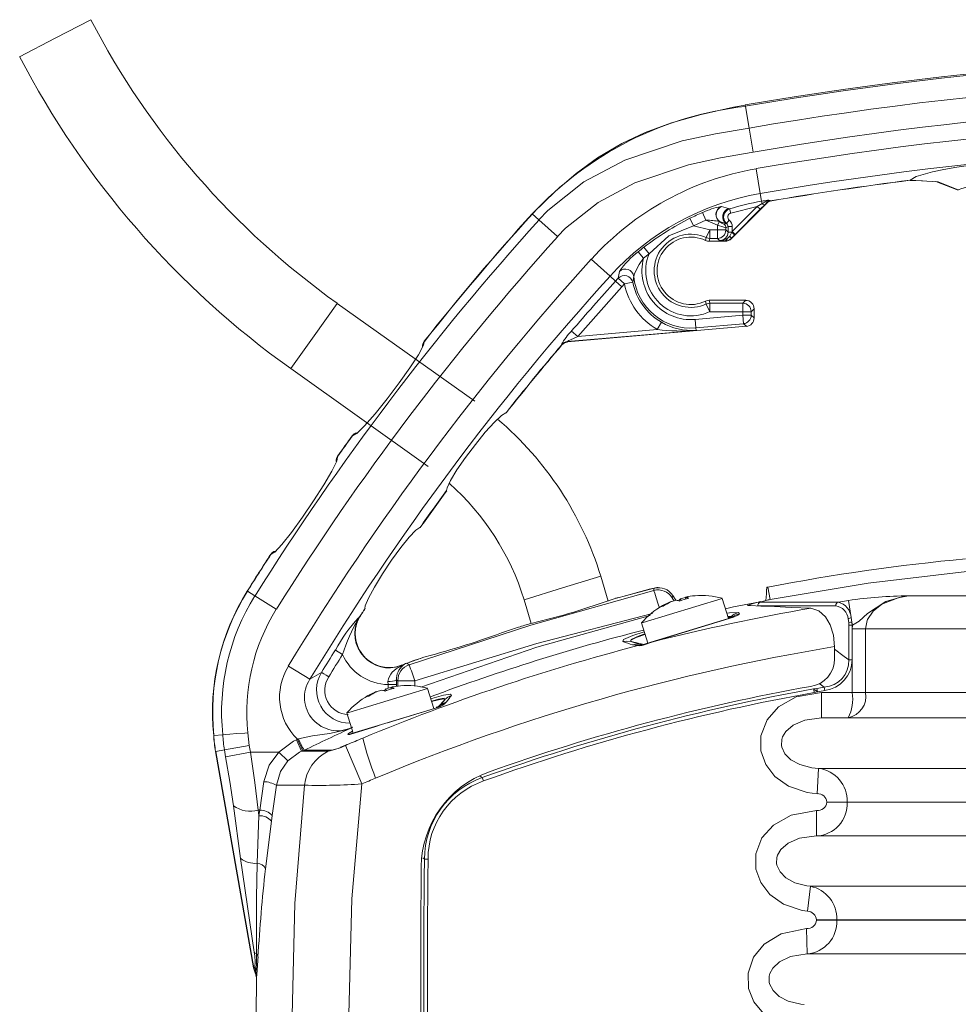
# Model space of a CAD drawing. Units: millimetres. Extents: x 337650 to 364344, y -12288 to 23812.
# Drawn here: x 355665 to 355776, y -1289 to -1172 of the extents above; entities that cross this region are included whole.
import ezdxf

# ---------------------------------------------------------------- set-up
doc = ezdxf.new("R2010")
doc.units = ezdxf.units.MM
doc.layers.add('AFPMAIL', color=7, linetype='Continuous')

# ---------------------------------------------------------------- blocks, each defined once
blk = doc.blocks.new('w421')
at = {"layer": 'AFPMAIL', "color": 200, "lineweight": 0}
for p, q in [((18018.4, -24986.73), (18022.61, -24984.54)), ((18014.18, -24988.92), (18018.4, -24986.73)), ((18098.77, -24994.92), (18094.93, -24995.77)), ((18100.14, -24994.67), (18098.77, -24994.92)), ((18100.17, -24994.81), (18100.14, -24994.64)), ((18100.17, -24994.81), (18100.61, -24997.38)), ((18091.42, -24996.77), (18088.31, -24997.92)), ((18094.93, -24995.77), (18091.42, -24996.77)), ((18088.31, -24997.92), (18085.52, -24999.22)), ((18092.69, -24998.9), (18096.63, -24998.06)), ((18096.63, -24998.06), (18100.61, -24997.38)), ((18100.61, -24997.38), (18101.1, -25000.23)), ((18085.52, -24999.22), (18082.65, -25000.92)), ((18085.88, -25001.19), (18092.69, -24998.9)), ((18101.1, -25000.23), (18097.24, -25000.9)), ((18082.65, -25000.92), (18080.14, -25002.75)), ((18081.05, -25003.75), (18085.88, -25001.19)), ((18097.24, -25000.9), (18093.42, -25001.72)), ((18080.14, -25002.75), (18077.64, -25004.88)), ((18093.42, -25001.72), (18087.06, -25003.88)), ((18101.44, -25002.2), (18101.94, -25005.14)), ((18120.42, -25003.11), (18122.34, -25002.57)), ((18122.34, -25002.57), (18123.69, -25002.29)), ((18123.69, -25002.29), (18125.23, -25002.03)), ((18125.23, -25002.03), (18126.91, -25001.79)), ((18076.78, -25007.14), (18081.05, -25003.75)), ((18087.06, -25003.88), (18082.72, -25006.21)), ((18119.7, -25003.58), (18121.15, -25003.63)), ((18119.72, -25003.55), (18120.42, -25003.11)), ((18119.72, -25003.55), (18123, -25003.74)), ((18122.74, -25003.73), (18125.4, -25004.75)), ((18123, -25003.74), (18125.4, -25004.71)), ((18077.64, -25004.88), (18075.06, -25007.4)), ((18125.4, -25004.71), (18125.4, -25004.71)), ((18082.72, -25006.21), (18078.88, -25009.26)), ((18098.5, -25010.51), (18102.83, -25006.18)), ((18101.94, -25005.14), (18102.1, -25006.06)), ((18102.1, -25006.06), (18102.15, -25006.34)), ((18102.84, -25006.09), (18102.47, -25006.48)), ((18102.82, -25005.94), (18102.82, -25005.94)), ((18102.82, -25005.94), (18102.82, -25005.94)), ((18102.82, -25005.94), (18102.88, -25006.01)), ((18102.82, -25006.15), (18102.94, -25006.06)), ((18102.82, -25006.15), (18102.84, -25006.09)), ((18102.83, -25006.18), (18102.82, -25006.15)), ((18102.83, -25006.18), (18102.95, -25006.1)), ((18102.84, -25006.09), (18102.96, -25006)), ((18102.88, -25006.01), (18102.84, -25006.09)), ((18102.94, -25006.06), (18103.09, -25006.02)), ((18102.95, -25006.1), (18103.1, -25006.04)), ((18102.96, -25006), (18103.11, -25005.95)), ((18103.03, -25006.06), (18103.06, -25006.05)), ((18103.03, -25006.06), (18103.06, -25006.05)), ((18103.06, -25006.05), (18103.09, -25006.04)), ((18103.06, -25006.05), (18103.09, -25006.04)), ((18103.11, -25005.95), (18103.09, -25006.02)), ((18103.09, -25006.02), (18103.1, -25006.04)), ((18075.06, -25007.4), (18074.93, -25007.55)), ((18075.72, -25008.26), (18076.78, -25007.14)), ((18095.11, -25007.39), (18095.5, -25008.3)), ((18097.36, -25006.69), (18097.29, -25006.69)), ((18097.36, -25006.69), (18098.18, -25006.93)), ((18098.3, -25006.97), (18098.18, -25006.93)), ((18098.44, -25007.45), (18098.3, -25006.97)), ((18098.44, -25007.45), (18101.59, -25006.66)), ((18098.62, -25009.63), (18101.59, -25006.66)), ((18098.97, -25009.98), (18101.94, -25007.01)), ((18101.59, -25006.66), (18102.15, -25006.34)), ((18101.59, -25006.66), (18101.94, -25007.01)), ((18102.47, -25006.48), (18101.94, -25007.01)), ((18074.91, -25007.53), (18074.93, -25007.55)), ((18075.72, -25008.26), (18074.93, -25007.55)), ((18075.72, -25008.26), (18077.93, -25010.25)), ((18075.72, -25008.26), (18075.72, -25008.26)), ((18093.61, -25008.08), (18094.04, -25008.97)), ((18095.5, -25008.3), (18094.04, -25008.97)), ((18096.87, -25008.9), (18095.5, -25008.3)), ((18096.87, -25008.9), (18097.11, -25008.47)), ((18097.11, -25008.47), (18097.17, -25008.49)), ((18097.17, -25008.49), (18097.88, -25008.68)), ((18098.27, -25008.3), (18097.94, -25008.68)), ((18078.88, -25009.26), (18077.93, -25010.25)), ((18091.1, -25010.14), (18094.04, -25008.97)), ((18095.97, -25009.46), (18094.04, -25008.97)), ((18095.54, -25010.37), (18095.97, -25009.46)), ((18095.97, -25010.46), (18095.97, -25009.46)), ((18095.97, -25009.46), (18096.87, -25009.46)), ((18096.87, -25009.46), (18096.87, -25008.9)), ((18096.87, -25009.46), (18096.87, -25010.46)), ((18097.87, -25009.46), (18096.87, -25009.46)), ((18097.66, -25008.78), (18097.88, -25008.68)), ((18097.87, -25009.19), (18098.12, -25009.06)), ((18097.87, -25009.19), (18097.87, -25009.46)), ((18097.87, -25009.46), (18098.12, -25009.71)), ((18097.88, -25008.68), (18097.94, -25008.68)), ((18098.12, -25009.71), (18098.12, -25009.06)), ((18098.62, -25009.06), (18098.12, -25009.06)), ((18098.58, -25009.71), (18098.12, -25009.71)), ((18098.32, -25010.19), (18098.58, -25009.71)), ((18098.58, -25009.71), (18098.62, -25009.63)), ((18098.62, -25009.06), (18098.62, -25009.63)), ((18098.62, -25009.63), (18098.97, -25009.98)), ((18088.76, -25012.29), (18091.1, -25010.14)), ((18095.45, -25010.7), (18095.54, -25010.37)), ((18095.45, -25010.7), (18095.67, -25010.78)), ((18095.75, -25010.44), (18095.54, -25010.37)), ((18095.67, -25010.78), (18095.89, -25010.8)), ((18095.97, -25010.46), (18095.75, -25010.44)), ((18095.89, -25010.8), (18095.97, -25010.46)), ((18095.89, -25010.8), (18097.8, -25010.8)), ((18096.87, -25010.46), (18095.97, -25010.46)), ((18096.87, -25010.46), (18097.12, -25010.71)), ((18097.12, -25010.71), (18097.64, -25010.62)), ((18097.77, -25010.75), (18097.12, -25010.71)), ((18097.64, -25010.62), (18098.03, -25010.46)), ((18097.77, -25010.75), (18097.8, -25010.8)), ((18098.18, -25010.35), (18098.03, -25010.46)), ((18098.32, -25010.19), (18098.18, -25010.35)), ((18098.48, -25010.47), (18098.5, -25010.51)), ((18098.89, -25010.07), (18098.97, -25009.98)), ((18087.48, -25012.04), (18088.12, -25012.81)), ((18088.15, -25011.5), (18088.76, -25012.29)), ((18081.92, -25012.93), (18084.14, -25014.93)), ((18088.76, -25012.29), (18088.12, -25012.81)), ((18085.12, -25015.17), (18085.25, -25014.37)), ((18084.79, -25015.53), (18084.14, -25014.93)), ((18085.53, -25016.19), (18084.79, -25015.53)), ((18085.85, -25015.85), (18085.12, -25015.17)), ((18086.83, -25015.66), (18086.96, -25014.97)), ((18080.34, -25022.09), (18085.53, -25016.19)), ((18085.53, -25016.19), (18085.85, -25015.85)), ((18085.85, -25015.85), (18086.83, -25015.66)), ((18095.67, -25017.83), (18095.45, -25017.9)), ((18095.54, -25018.24), (18095.45, -25017.9)), ((18095.89, -25017.8), (18095.67, -25017.83)), ((18100.21, -25017.8), (18095.89, -25017.8)), ((18095.97, -25018.15), (18095.89, -25017.8)), ((18099.87, -25018.15), (18100.21, -25017.8)), ((18049.06, -25022.02), (18051.82, -25018.16)), ((18068.1, -25029.77), (18051.82, -25018.16)), ((18095.78, -25018.16), (18095.54, -25018.24)), ((18095.97, -25019.15), (18095.54, -25018.24)), ((18095.97, -25018.15), (18095.78, -25018.16)), ((18099.87, -25018.15), (18095.97, -25018.15)), ((18095.97, -25018.15), (18095.97, -25019.15)), ((18099.87, -25019.15), (18099.87, -25018.15)), ((18101.21, -25018.8), (18100.87, -25019.15)), ((18101.21, -25019.89), (18101.21, -25018.8)), ((18094.21, -25020.07), (18099.87, -25019.57)), ((18094.21, -25020.07), (18094.3, -25021.06)), ((18099.87, -25019.15), (18095.97, -25019.15)), ((18099.87, -25019.15), (18099.87, -25019.57)), ((18099.87, -25019.15), (18100.87, -25019.15)), ((18099.87, -25019.57), (18099.95, -25020.57)), ((18100.87, -25019.57), (18099.87, -25019.57)), ((18100.87, -25019.57), (18100.87, -25019.15)), ((18101.21, -25019.89), (18100.87, -25019.57)), ((18079.07, -25022.7), (18094.33, -25021.36)), ((18079.11, -25022.74), (18100.3, -25020.88)), ((18089.74, -25021.26), (18080.34, -25022.09)), ((18090.24, -25020.4), (18089.74, -25021.26)), ((18099.95, -25020.57), (18094.3, -25021.06)), ((18094.33, -25021.36), (18094.3, -25021.06)), ((18100.3, -25020.88), (18099.95, -25020.57)), ((18046.3, -25025.89), (18049.06, -25022.02)), ((18079.14, -25022.64), (18079.27, -25022.57)), ((18079.27, -25022.57), (18079.46, -25022.48)), ((18079.46, -25022.48), (18080.34, -25022.09)), ((18080.34, -25022.09), (18079.58, -25021.44)), ((18062.01, -25023.19), (18061.43, -25024.27)), ((18061.93, -25023.27), (18061.93, -25023.27)), ((18062.07, -25022.96), (18062.01, -25023.19)), ((18062.13, -25022.67), (18062.07, -25022.96)), ((18062.13, -25022.67), (18062.13, -25022.67)), ((18078.42, -25023.06), (18078.4, -25023.05)), ((18078.42, -25023.06), (18078.76, -25022.8)), ((18078.43, -25023.09), (18078.42, -25023.06)), ((18078.44, -25023.08), (18078.51, -25023.01)), ((18078.51, -25023.01), (18078.58, -25022.95)), ((18078.76, -25022.8), (18079.09, -25022.71)), ((18079.07, -25022.68), (18079.1, -25022.67)), ((18079.07, -25022.69), (18079.07, -25022.68)), ((18079.07, -25022.7), (18079.07, -25022.69)), ((18079.07, -25022.7), (18079.09, -25022.71)), ((18079.11, -25022.74), (18079.09, -25022.71)), ((18079.1, -25022.67), (18079.14, -25022.64)), ((18061.43, -25024.27), (18060.43, -25025.8)), ((18046.3, -25025.89), (18062.58, -25037.5)), ((18060.43, -25025.8), (18059.14, -25027.6)), ((18059.14, -25027.6), (18057.71, -25029.49)), ((18057.71, -25029.49), (18056.3, -25031.24)), ((18056.3, -25031.24), (18055.06, -25032.66)), ((18070.44, -25032.25), (18071.28, -25031.45)), ((18071.28, -25031.45), (18071.78, -25031.13)), ((18071.78, -25031.13), (18071.8, -25031.13)), ((18055.06, -25032.66), (18054.13, -25033.58)), ((18069.36, -25033.43), (18070.44, -25032.25)), ((18053.86, -25033.73), (18053.61, -25033.88)), ((18053.61, -25033.88), (18053.61, -25033.88)), ((18054.13, -25033.58), (18053.86, -25033.73)), ((18054.13, -25033.52), (18054.13, -25033.52)), ((18068.18, -25034.88), (18069.36, -25033.43)), ((18067.02, -25036.43), (18068.18, -25034.88)), ((18051.81, -25036.58), (18051.75, -25036.87)), ((18051.87, -25036.29), (18051.81, -25036.58)), ((18051.87, -25036.29), (18051.87, -25036.29)), ((18066, -25037.91), (18067.02, -25036.43)), ((18051.75, -25036.87), (18051.18, -25038.04)), ((18051.7, -25036.9), (18051.7, -25036.9)), ((18051.18, -25038.04), (18050.23, -25039.67)), ((18065.24, -25039.17), (18066, -25037.91)), ((18050.23, -25039.67), (18049.02, -25041.57)), ((18064.77, -25040.35), (18064.83, -25040.03)), ((18064.83, -25040.03), (18065.24, -25039.17)), ((18049.02, -25041.57), (18047.68, -25043.52)), ((18047.68, -25043.52), (18046.38, -25045.31)), ((18061.12, -25045.06), (18061.6, -25044.74)), ((18061.6, -25044.74), (18061.62, -25044.74)), ((18046.38, -25045.31), (18045.25, -25046.74)), ((18059.35, -25047.11), (18060.34, -25045.89)), ((18060.34, -25045.89), (18061.12, -25045.06)), ((18045.25, -25046.74), (18044.4, -25047.65)), ((18058.25, -25048.62), (18059.35, -25047.11)), ((18044.19, -25047.78), (18043.95, -25047.93)), ((18043.95, -25047.93), (18043.95, -25047.93)), ((18044.4, -25047.65), (18044.19, -25047.78)), ((18044.45, -25047.55), (18044.45, -25047.55)), ((18057.16, -25050.24), (18058.25, -25048.62)), ((18056.21, -25051.79), (18057.16, -25050.24)), ((18078.49, -25051.9), (18083.03, -25050.51)), ((18083.93, -25053.46), (18083.03, -25050.51)), ((18126.41, -25049.95), (18114.74, -25051.34)), ((18114.74, -25051.34), (18103.12, -25053.28)), ((18041.15, -25052.27), (18041.17, -25052.28)), ((18042.06, -25052.84), (18041.17, -25052.28)), ((18042.06, -25052.84), (18044.59, -25054.43)), ((18055.51, -25053.1), (18056.21, -25051.79)), ((18073.95, -25053.29), (18078.49, -25051.9)), ((18089.31, -25052.2), (18074.74, -25056.31)), ((18089.31, -25052.2), (18089.34, -25052.04)), ((18089.31, -25052.2), (18089.31, -25052.2)), ((18089.31, -25052.2), (18089.31, -25052.2)), ((18089.33, -25052.23), (18089.31, -25052.2)), ((18089.43, -25052.51), (18089.33, -25052.23)), ((18089.34, -25052.04), (18089.35, -25051.99)), ((18089.35, -25051.99), (18089.36, -25051.92)), ((18089.36, -25051.92), (18089.37, -25051.91)), ((18089.36, -25051.92), (18089.36, -25051.92)), ((18089.36, -25051.92), (18089.36, -25051.92)), ((18089.36, -25051.92), (18089.36, -25051.92)), ((18089.61, -25053.06), (18089.43, -25052.51)), ((18091.54, -25052.93), (18091.51, -25053.07)), ((18091.56, -25052.79), (18091.54, -25052.93)), ((18091.56, -25052.79), (18091.92, -25053.36)), ((18091.92, -25053.36), (18091.56, -25052.79)), ((18091.56, -25052.79), (18091.56, -25052.79)), ((18091.56, -25052.79), (18091.56, -25052.79)), ((18091.56, -25052.79), (18091.56, -25052.79)), ((18091.56, -25052.79), (18091.56, -25052.79)), ((18091.56, -25052.79), (18091.56, -25052.79)), ((18091.56, -25052.79), (18091.56, -25052.79)), ((18093.38, -25052.93), (18093.24, -25052.96)), ((18103.12, -25053.28), (18102.83, -25051.8)), ((18116.82, -25053.5), (18119.01, -25052.89)), ((18118.28, -25053.05), (18119.51, -25052.83)), ((18119.01, -25052.89), (18119.5, -25052.83)), ((18119.5, -25052.83), (18119.51, -25052.83)), ((18119.51, -25052.83), (18215.34, -25052.83)), ((18055.1, -25054.33), (18055.14, -25054)), ((18055.14, -25054), (18055.51, -25053.1)), ((18073.95, -25053.29), (18074.81, -25056.11)), ((18088.07, -25055.99), (18097.43, -25053.13)), ((18089.86, -25053.81), (18089.61, -25053.06)), ((18090, -25054.26), (18089.86, -25053.81)), ((18091.13, -25053.67), (18091.11, -25053.62)), ((18091.43, -25053.53), (18091.43, -25053.51)), ((18091.51, -25053.07), (18091.52, -25053.08)), ((18091.52, -25053.08), (18091.55, -25053.14)), ((18091.55, -25053.14), (18091.62, -25053.26)), ((18091.62, -25053.26), (18091.72, -25053.42)), ((18091.72, -25053.42), (18091.71, -25053.42)), ((18092.55, -25053.39), (18092.49, -25053.2)), ((18093.05, -25053.03), (18093.1, -25053.21)), ((18093.07, -25053.01), (18093.06, -25053.02)), ((18093.06, -25053.02), (18093.12, -25053.21)), ((18093.06, -25053.02), (18093.08, -25053.02)), ((18093.13, -25052.98), (18093.07, -25053.01)), ((18093.08, -25053.02), (18093.13, -25053.21)), ((18093.24, -25052.96), (18093.13, -25052.98)), ((18098.16, -25055.52), (18097.43, -25053.13)), ((18101.92, -25053.54), (18098.76, -25054.14)), ((18100.41, -25053.98), (18100.42, -25053.96)), ((18100.79, -25053.99), (18100.41, -25053.98)), ((18100.42, -25053.95), (18100.51, -25053.92)), ((18100.51, -25053.92), (18101.1, -25053.75)), ((18101.99, -25054.04), (18100.79, -25053.99)), ((18101.1, -25053.75), (18101.53, -25053.62)), ((18101.53, -25053.62), (18101.95, -25053.5)), ((18110.88, -25054.02), (18101.65, -25054.02)), ((18101.91, -25053.57), (18102.61, -25053.38)), ((18101.95, -25053.5), (18101.91, -25053.51)), ((18101.91, -25053.57), (18111.19, -25053.57)), ((18103.61, -25054.11), (18101.99, -25054.04)), ((18105.6, -25054.2), (18103.61, -25054.11)), ((18112.39, -25053.37), (18111.19, -25053.57)), ((18112.39, -25053.37), (18112.72, -25055.41)), ((18114.65, -25054.94), (18116.82, -25053.5)), ((18115.31, -25054.66), (18116.35, -25053.83)), ((18116.35, -25053.83), (18118.28, -25053.05)), ((18088.91, -25055.18), (18075.46, -25058.92)), ((18089.16, -25054.92), (18075.48, -25058.49)), ((18098.76, -25054.14), (18097.81, -25054.36)), ((18097.97, -25054.9), (18098.29, -25054.85)), ((18098.08, -25055.27), (18098.48, -25055.27)), ((18098.29, -25054.85), (18099.36, -25054.82)), ((18098.48, -25055.27), (18098.37, -25055.38)), ((18098.84, -25055.02), (18098.48, -25055.27)), ((18098.58, -25055.3), (18098.48, -25055.27)), ((18098.99, -25055.14), (18098.66, -25055.33)), ((18099.36, -25054.82), (18098.84, -25055.02)), ((18099.46, -25054.98), (18098.99, -25055.14)), ((18099.36, -25054.82), (18099.46, -25054.98)), ((18107.95, -25054.3), (18105.6, -25054.2)), ((18108.88, -25054.6), (18107.95, -25054.3)), ((18109.65, -25055.31), (18108.88, -25054.6)), ((18113.66, -25055.82), (18114.65, -25054.94)), ((18114.66, -25055.64), (18115.31, -25054.66)), ((18054.3, -25055.57), (18054.28, -25055.56)), ((18054.32, -25055.59), (18054.3, -25055.57)), ((18054.35, -25055.45), (18054.36, -25055.46)), ((18054.36, -25055.46), (18054.39, -25055.47)), ((18074.74, -25056.31), (18060.33, -25061)), ((18087.87, -25056.05), (18088.07, -25055.99)), ((18087.87, -25056.05), (18088.6, -25058.44)), ((18098.58, -25055.39), (18088.99, -25058.32)), ((18098.76, -25055.35), (18089.08, -25058.31)), ((18098.37, -25055.38), (18098.12, -25055.38)), ((18098.61, -25055.33), (18098.37, -25055.38)), ((18098.61, -25055.33), (18098.58, -25055.3)), ((18098.64, -25055.36), (18098.58, -25055.39)), ((18098.61, -25055.33), (18098.61, -25055.33)), ((18098.61, -25055.33), (18098.66, -25055.33)), ((18098.66, -25055.33), (18098.64, -25055.36)), ((18110.23, -25056.27), (18109.65, -25055.31)), ((18110.61, -25057.49), (18110.23, -25056.27)), ((18112.44, -25056.01), (18112.37, -25055.55)), ((18112.45, -25056.32), (18112.44, -25056.01)), ((18112.45, -25056.32), (18112.83, -25056.32)), ((18112.45, -25060.42), (18112.45, -25056.32)), ((18112.72, -25055.41), (18112.8, -25055.95)), ((18112.8, -25055.95), (18112.83, -25056.32)), ((18112.8, -25055.95), (18112.86, -25056.32)), ((18112.83, -25056.32), (18112.86, -25056.32)), ((18112.83, -25056.32), (18112.83, -25060.42)), ((18112.86, -25056.32), (18112.84, -25056.76)), ((18112.86, -25056.32), (18113.66, -25055.82)), ((18114.42, -25056.76), (18114.61, -25055.76)), ((18114.61, -25055.76), (18114.66, -25055.64)), ((18073.3, -25056.54), (18073.48, -25056.49)), ((18085.75, -25058), (18086.85, -25057.52)), ((18086.65, -25058), (18087.59, -25057.57)), ((18086.85, -25057.52), (18088.19, -25057.1)), ((18087.25, -25057.77), (18088.28, -25057.41)), ((18087.59, -25057.57), (18088.26, -25057.34)), ((18110.75, -25058.86), (18110.61, -25057.49)), ((18114.42, -25056.76), (18112.84, -25056.76)), ((18112.84, -25056.76), (18112.84, -25064.3)), ((18218.98, -25056.76), (18114.42, -25056.76)), ((18114.42, -25064.3), (18114.42, -25056.76)), ((18075.48, -25058.49), (18060.99, -25062.92)), ((18085.64, -25058.26), (18085.75, -25058)), ((18085.64, -25058.26), (18086.12, -25058.19)), ((18086.12, -25058.19), (18086.6, -25058.24)), ((18086.6, -25058.24), (18086.65, -25058)), ((18086.63, -25058.24), (18086.6, -25058.24)), ((18087.77, -25058.62), (18086.6, -25058.24)), ((18086.62, -25058.09), (18087.25, -25057.77)), ((18086.63, -25058.24), (18086.62, -25058.09)), ((18087.99, -25058.56), (18086.63, -25058.24)), ((18087.44, -25058.73), (18086.81, -25058.65)), ((18087.44, -25058.73), (18087.66, -25058.68)), ((18087.66, -25058.68), (18087.84, -25058.66)), ((18087.99, -25058.56), (18087.77, -25058.62)), ((18087.84, -25058.66), (18087.77, -25058.62)), ((18088.99, -25058.32), (18087.95, -25058.64)), ((18087.99, -25058.64), (18087.95, -25058.64)), ((18088.05, -25058.66), (18087.99, -25058.64)), ((18089.08, -25058.31), (18088.05, -25058.66)), ((18051.59, -25059.26), (18052.44, -25059.78)), ((18075.46, -25058.92), (18061.7, -25063.66)), ((18110.75, -25058.86), (18110.75, -25060.3)), ((18110.75, -25059.16), (18111.89, -25060.02)), ((18059.3, -25061.1), (18059.31, -25061.13)), ((18059.6, -25061.03), (18059.31, -25061.13)), ((18059.54, -25061.07), (18059.32, -25061.15)), ((18059.33, -25061.19), (18059.54, -25061.07)), ((18059.54, -25061.07), (18059.6, -25061.03)), ((18059.72, -25060.99), (18059.59, -25061.09)), ((18059.6, -25061.03), (18059.66, -25060.98)), ((18059.66, -25060.98), (18059.66, -25060.98)), ((18059.66, -25060.98), (18059.66, -25060.98)), ((18059.75, -25060.96), (18059.72, -25060.99)), ((18059.79, -25060.92), (18059.75, -25060.96)), ((18059.89, -25060.87), (18059.79, -25060.92)), ((18059.91, -25060.87), (18059.79, -25060.92)), ((18059.79, -25060.92), (18059.79, -25060.92)), ((18059.79, -25060.92), (18059.79, -25060.92)), ((18060.06, -25060.81), (18059.91, -25060.87)), ((18060.33, -25061), (18060.06, -25060.81)), ((18111.89, -25060.02), (18112.45, -25060.42)), ((18112.45, -25060.42), (18112.83, -25060.42)), ((18046.02, -25061.18), (18048.58, -25062.72)), ((18049.95, -25061.91), (18048.58, -25062.72)), ((18049.95, -25061.91), (18050.04, -25061.97)), ((18050.04, -25061.97), (18050.23, -25062.08)), ((18050.23, -25062.08), (18050.49, -25062.25)), ((18050.49, -25062.25), (18050.8, -25062.43)), ((18059.32, -25061.15), (18059.31, -25061.13)), ((18059.32, -25061.15), (18059.33, -25061.19)), ((18057.83, -25063.36), (18057.82, -25062.97)), ((18057.83, -25063.78), (18057.83, -25063.36)), ((18058.83, -25063.36), (18057.83, -25063.36)), ((18058.83, -25062.78), (18058.83, -25063.36)), ((18058.99, -25062.89), (18058.83, -25062.78)), ((18058.83, -25063.36), (18058.83, -25063.55)), ((18058.99, -25063.53), (18058.99, -25062.92)), ((18060.99, -25062.92), (18058.99, -25062.92)), ((18060.99, -25063.51), (18060.99, -25062.92)), ((18109.2, -25063.44), (18108.91, -25063.22)), ((18109.53, -25063.66), (18109.2, -25063.44)), ((18053.17, -25066.66), (18062.52, -25063.8)), ((18056.22, -25064.34), (18056.21, -25064.3)), ((18056.53, -25064.2), (18056.52, -25064.19)), ((18057.64, -25064.06), (18057.58, -25063.88)), ((18058.14, -25063.7), (18058.2, -25063.89)), ((18058.16, -25063.68), (18058.15, -25063.69)), ((18058.15, -25063.69), (18058.21, -25063.88)), ((18058.15, -25063.69), (18058.17, -25063.7)), ((18058.23, -25063.66), (18058.16, -25063.68)), ((18058.17, -25063.7), (18058.23, -25063.88)), ((18058.33, -25063.63), (18058.23, -25063.66)), ((18058.47, -25063.6), (18058.33, -25063.63)), ((18063.25, -25066.19), (18062.52, -25063.8)), ((18063.01, -25065.01), (18064.42, -25064.61)), ((18064.42, -25064.61), (18065.22, -25064.48)), ((18065.22, -25064.48), (18065.36, -25064.63)), ((18106.21, -25064.82), (18109.21, -25064.3)), ((18108.26, -25063.87), (18108.34, -25063.86)), ((18108.26, -25063.87), (18108.28, -25063.94)), ((18108.27, -25063.88), (18108.27, -25063.88)), ((18108.27, -25063.88), (18108.27, -25063.88)), ((18108.28, -25063.89), (18108.27, -25063.88)), ((18108.3, -25063.89), (18108.28, -25063.89)), ((18108.28, -25063.94), (18108.29, -25064.05)), ((18108.29, -25064.05), (18108.32, -25064.17)), ((18108.31, -25063.9), (18108.3, -25063.89)), ((18108.34, -25063.92), (18108.31, -25063.9)), ((18108.32, -25064.17), (18108.34, -25064.29)), ((18108.34, -25063.86), (18108.64, -25063.81)), ((18108.51, -25064.05), (18108.34, -25063.92)), ((18108.71, -25064.2), (18108.34, -25064.29)), ((18108.71, -25064.2), (18108.51, -25064.05)), ((18108.64, -25063.81), (18108.71, -25064.2)), ((18109.21, -25064.3), (18112.84, -25064.3)), ((18109.21, -25067.3), (18109.21, -25064.3)), ((18109.53, -25063.66), (18109.6, -25064.05)), ((18114.42, -25064.3), (18112.84, -25064.3)), ((18219.21, -25064.3), (18114.42, -25064.3)), ((18062.9, -25065.04), (18063.01, -25065.01)), ((18062.98, -25065.3), (18063.8, -25065.07)), ((18063.8, -25065.15), (18063, -25065.37)), ((18063.8, -25065.07), (18064.49, -25064.98)), ((18064.45, -25065.06), (18063.8, -25065.15)), ((18064.53, -25065.19), (18063.82, -25065.95)), ((18064.57, -25065.14), (18063.99, -25065.89)), ((18064.35, -25065.6), (18063.99, -25065.89)), ((18064.77, -25065.39), (18064.35, -25065.6)), ((18064.53, -25065.19), (18064.45, -25065.06)), ((18064.49, -25064.98), (18064.57, -25065.14)), ((18064.53, -25065.19), (18064.57, -25065.14)), ((18104.1, -25066), (18106.21, -25064.82)), ((18052.96, -25066.72), (18053.17, -25066.66)), ((18052.96, -25066.72), (18053.69, -25069.11)), ((18063.75, -25066.06), (18057.06, -25068.1)), ((18063.85, -25066.01), (18057.75, -25067.87)), ((18063.54, -25066.03), (18063.82, -25065.95)), ((18063.99, -25065.89), (18063.82, -25065.95)), ((18063.87, -25066), (18063.85, -25066.01)), ((18063.88, -25066), (18063.87, -25066)), ((18063.88, -25066), (18063.88, -25066)), ((18063.88, -25066), (18063.88, -25066)), ((18063.89, -25066), (18063.88, -25066)), ((18063.89, -25065.99), (18063.89, -25066)), ((18063.9, -25065.99), (18063.89, -25065.99)), ((18063.91, -25065.98), (18063.9, -25065.99)), ((18063.96, -25065.96), (18063.91, -25065.98)), ((18063.99, -25065.89), (18063.96, -25065.96)), ((18102.74, -25067.52), (18104.1, -25066)), ((18053.9, -25069.05), (18059.82, -25067.24)), ((18057.06, -25068.1), (18056.26, -25068.36)), ((18102, -25069.43), (18102.74, -25067.52)), ((18107.21, -25067.56), (18105.83, -25068.15)), ((18109.21, -25067.3), (18107.21, -25067.56)), ((18223.71, -25067.3), (18109.21, -25067.3)), ((18038.25, -25069.3), (18038.53, -25069.28)), ((18038.53, -25069.28), (18039.1, -25069.23)), ((18039.1, -25069.23), (18039.92, -25069.17)), ((18039.92, -25069.17), (18040.88, -25069.1)), ((18040.88, -25069.1), (18041.19, -25069.08)), ((18041.19, -25069.08), (18041.23, -25069.08)), ((18041.23, -25069.08), (18041.39, -25070.58)), ((18048.89, -25069.44), (18050.89, -25069.14)), ((18050.89, -25069.14), (18052.86, -25068.7)), ((18052.86, -25068.7), (18053.33, -25068.53)), ((18053.07, -25069.27), (18053.15, -25069.16)), ((18053.2, -25069.28), (18053.07, -25069.27)), ((18053.15, -25069.16), (18053.61, -25068.87)), ((18053.3, -25069.25), (18053.2, -25069.28)), ((18055.86, -25068.47), (18053.3, -25069.25)), ((18053.33, -25068.53), (18053.5, -25068.46)), ((18053.64, -25069.13), (18053.49, -25069.17)), ((18053.49, -25069.17), (18053.55, -25069.15)), ((18053.5, -25068.46), (18053.54, -25068.44)), ((18053.54, -25068.44), (18053.59, -25068.42)), ((18053.55, -25069.15), (18053.69, -25069.1)), ((18053.59, -25068.42), (18053.61, -25068.41)), ((18053.69, -25069.11), (18053.9, -25069.05)), ((18055.86, -25068.47), (18055.53, -25068.55)), ((18056.26, -25068.36), (18055.86, -25068.47)), ((18104.96, -25068.91), (18104.58, -25069.56)), ((18105.83, -25068.15), (18104.96, -25068.91)), ((18038.25, -25069.3), (18037.2, -25069.37)), ((18037.2, -25069.37), (18037.2, -25069.37)), ((18044.88, -25071.38), (18046.64, -25070.05)), ((18046.64, -25070.05), (18046.97, -25069.89)), ((18047.11, -25069.83), (18046.97, -25069.89)), ((18046.97, -25069.89), (18047.59, -25071.26)), ((18047.11, -25069.83), (18047.23, -25069.8)), ((18047.11, -25069.83), (18047.72, -25071.2)), ((18047.11, -25069.83), (18047.11, -25069.83)), ((18047.23, -25069.8), (18048.89, -25069.44)), ((18102.01, -25071.22), (18102, -25069.43)), ((18104.49, -25069.86), (18104.46, -25070.56)), ((18104.58, -25069.56), (18104.49, -25069.86)), ((18037.39, -25071.28), (18041.91, -25096.92)), ((18037.41, -25071.28), (18037.39, -25071.28)), ((18038.45, -25071.1), (18037.41, -25071.28)), ((18037.41, -25071.28), (18041.93, -25096.92)), ((18038.45, -25071.1), (18041.39, -25070.58)), ((18038.45, -25071.1), (18038.59, -25071.9)), ((18041.53, -25071.38), (18038.59, -25071.9)), ((18041.53, -25071.38), (18041.39, -25070.58)), ((18044.88, -25071.38), (18041.53, -25071.38)), ((18041.53, -25071.38), (18042.04, -25074.97)), ((18043.75, -25072.92), (18044.88, -25071.38)), ((18044.88, -25071.38), (18045.97, -25072.41)), ((18047.33, -25071.38), (18045.97, -25072.41)), ((18047.59, -25071.26), (18047.33, -25071.38)), ((18047.72, -25071.2), (18047.59, -25071.26)), ((18047.59, -25071.26), (18050.73, -25071.26)), ((18047.88, -25071.13), (18047.72, -25071.2)), ((18051.03, -25071.13), (18047.88, -25071.13)), ((18053, -25070.47), (18052.2, -25070.79)), ((18053, -25070.47), (18052.78, -25070.57)), ((18052.78, -25070.57), (18054.72, -25075.13)), ((18102.58, -25072.82), (18102.01, -25071.22)), ((18104.46, -25070.56), (18104.5, -25070.76)), ((18104.5, -25070.76), (18104.86, -25071.56)), ((18104.86, -25071.56), (18105.56, -25072.26)), ((18039.09, -25074.85), (18038.59, -25071.9)), ((18045.97, -25072.41), (18045.09, -25073.67)), ((18105.56, -25072.26), (18106.61, -25072.84)), ((18043.12, -25074.86), (18043.75, -25072.92)), ((18045.09, -25073.67), (18044.6, -25075.28)), ((18103.67, -25074.23), (18102.58, -25072.82)), ((18106.61, -25072.84), (18108.05, -25073.22)), ((18108.05, -25073.22), (18108.85, -25073.3)), ((18108.85, -25073.3), (18108.68, -25076.29)), ((18108.85, -25073.3), (18222.85, -25073.3)), ((18039.51, -25077.72), (18039.09, -25074.85)), ((18042.04, -25074.97), (18042.45, -25078.22)), ((18042.63, -25078.22), (18043.12, -25074.86)), ((18068.74, -25074.19), (18069, -25074.37)), ((18069, -25074.37), (18069.15, -25074.78)), ((18105.29, -25075.38), (18103.67, -25074.23)), ((18044.6, -25075.28), (18044.11, -25078.87)), ((18047.94, -25075.28), (18044.6, -25075.28)), ((18046.79, -25089.3), (18047.94, -25075.28)), ((18054.72, -25075.13), (18053.56, -25088.74)), ((18107.48, -25076.14), (18105.29, -25075.38)), ((18108.68, -25076.29), (18107.48, -25076.14)), ((18109.83, -25077.29), (18109.83, -25077.29)), ((18112.24, -25077.29), (18109.83, -25077.29)), ((18112.24, -25077.29), (18109.83, -25077.29)), ((18112.24, -25077.29), (18219.19, -25077.29)), ((18219.19, -25077.29), (18112.24, -25077.29)), ((18112.24, -25077.29), (18112.24, -25077.29)), ((18040.37, -25083.97), (18039.51, -25077.72)), ((18042.63, -25078.22), (18042.45, -25078.22)), ((18042.45, -25078.22), (18042.54, -25078.89)), ((18042.54, -25078.89), (18042.63, -25078.22)), ((18105.59, -25078.82), (18108.59, -25078.29)), ((18108.59, -25081.29), (18108.59, -25078.29)), ((18042.32, -25084.54), (18042.54, -25078.89)), ((18044.02, -25079.54), (18043.32, -25085.19)), ((18044.11, -25078.87), (18044.02, -25079.54)), ((18103.49, -25080), (18105.59, -25078.82)), ((18102.14, -25081.52), (18103.49, -25080)), ((18101.4, -25083.43), (18102.14, -25081.52)), ((18106.6, -25081.55), (18105.23, -25082.15)), ((18108.59, -25081.29), (18106.6, -25081.55)), ((18223.13, -25081.29), (18108.59, -25081.29)), ((18104.37, -25082.91), (18103.99, -25083.56)), ((18105.23, -25082.15), (18104.37, -25082.91)), ((18040.37, -25083.97), (18041.96, -25095.08)), ((18062.14, -25084.03), (18061.96, -25083.9)), ((18062.14, -25084.03), (18062.57, -25084.03)), ((18101.41, -25085.23), (18101.4, -25083.43)), ((18103.9, -25083.86), (18103.87, -25084.56)), ((18103.99, -25083.56), (18103.9, -25083.86)), ((18101.99, -25086.83), (18101.41, -25085.23)), ((18103.87, -25084.56), (18103.91, -25084.76)), ((18103.91, -25084.76), (18104.28, -25085.56)), ((18104.28, -25085.56), (18104.97, -25086.26)), ((18104.97, -25086.26), (18106.02, -25086.84)), ((18103.09, -25088.23), (18101.99, -25086.83)), ((18106.02, -25086.84), (18107.47, -25087.21)), ((18107.47, -25087.21), (18107.88, -25087.26)), ((18107.88, -25087.26), (18107.53, -25090.23)), ((18107.88, -25087.26), (18223.6, -25087.26)), ((18053.56, -25088.74), (18053.18, -25102.45)), ((18104.71, -25089.39), (18103.09, -25088.23)), ((18046.46, -25102.53), (18046.79, -25089.3)), ((18106.91, -25090.14), (18104.71, -25089.39)), ((18107.53, -25090.23), (18106.91, -25090.14)), ((18108.59, -25091.28), (18108.59, -25091.22)), ((18111.02, -25091.22), (18108.59, -25091.22)), ((18111.02, -25091.28), (18108.59, -25091.28)), ((18220.23, -25091.22), (18111.02, -25091.22)), ((18111.02, -25091.22), (18111.02, -25091.28)), ((18111.02, -25091.28), (18220.23, -25091.28)), ((18104.42, -25092.9), (18107.4, -25092.28)), ((18107.49, -25095.28), (18107.4, -25092.28)), ((18102.41, -25094.13), (18104.42, -25092.9)), ((18101.14, -25095.68), (18102.41, -25094.13)), ((18042.05, -25095.18), (18041.96, -25095.08)), ((18042.25, -25095.28), (18042.05, -25095.18)), ((18100.49, -25097.58), (18101.14, -25095.68)), ((18105.52, -25095.59), (18104.23, -25096.2)), ((18107.49, -25095.28), (18105.52, -25095.59)), ((18224.02, -25095.28), (18107.49, -25095.28)), ((18041.91, -25096.92), (18042.12, -25097.63)), ((18041.93, -25096.92), (18042.02, -25097.29)), ((18041.93, -25096.92), (18041.93, -25096.92)), ((18041.93, -25096.92), (18041.94, -25096.92)), ((18042.05, -25096.86), (18041.94, -25096.92)), ((18041.94, -25096.92), (18042.03, -25097.28)), ((18042.02, -25097.29), (18042.13, -25097.57)), ((18042.03, -25097.28), (18042.13, -25097.56)), ((18042.05, -25096.86), (18042.11, -25097.14)), ((18042.11, -25097.14), (18042.18, -25097.35)), ((18103.42, -25096.97), (18103.09, -25097.61)), ((18104.23, -25096.2), (18103.42, -25096.97)), ((18042.12, -25097.62), (18042.13, -25097.57)), ((18042.12, -25097.62), (18042.12, -25097.62)), ((18042.13, -25097.56), (18042.13, -25097.56)), ((18042.13, -25097.57), (18042.13, -25097.56)), ((18042.13, -25097.57), (18042.13, -25097.57)), ((18042.13, -25097.57), (18042.13, -25097.57)), ((18042.25, -25098.16), (18042.25, -25098.18)), ((18042.25, -25098.18), (18042.25, -25098.25)), ((18042.25, -25098.25), (18042.25, -25098.25)), ((18100.56, -25099.36), (18100.49, -25097.58)), ((18103.09, -25097.61), (18103.01, -25097.93)), ((18103.01, -25097.93), (18103.01, -25098.62)), ((18101.19, -25100.95), (18100.56, -25099.36)), ((18103.01, -25098.62), (18103.05, -25098.82)), ((18103.05, -25098.82), (18103.45, -25099.61)), ((18103.45, -25099.61), (18104.18, -25100.31)), ((18104.18, -25100.31), (18105.26, -25100.87)), ((18102.33, -25102.34), (18101.19, -25100.95)), ((18105.26, -25100.87), (18106.73, -25101.22)), ((18106.73, -25101.22), (18107.14, -25101.26))]:
    blk.add_line(p, q, dxfattribs=at)
for centre, radius, start, end in [((18107.13, -24940.61), 95.25, 207.4608, 234.5), ((18171.71, -25411.3), 422.77, 87.0102, 99.7467), ((18171.71, -25411.3), 422.6, 87.0102, 99.7468), ((18107.13, -24940.61), 104.75, 207.4608, 234.5), ((18171.71, -25411.3), 419.99, 87.0102, 99.7468), ((18171.71, -25411.3), 417.09, 87.0102, 99.7468), ((18104.65, -25035.03), 40.47, 96.3546, 137.2397), ((18171.71, -25411.23), 415.03, 87.0092, 99.7479), ((18171.71, -25411.3), 412.11, 87.0102, 99.7468), ((18107.21, -25035.8), 34.09, 99.7468, 137.8697), ((18171.71, -25411.3), 411.05, 97.2667, 99.6102), ((18171.71, -25411.3), 411.03, 97.2665, 99.6089), ((18130.26, -25016.92), 13.14, 80.3046, 111.6957), ((18107.21, -25035.8), 31.11, 99.7468, 137.8697), ((18107.21, -25035.8), 30.18, 99.7468, 107.1807), ((18171.71, -25411.3), 411.18, 99.6453, 99.7468), ((18099.44, -25001.08), 5.92, 297.1984, 304.7692), ((18102.94, -25006.36), 0.442, 67.7058, 106.2075), ((18107.21, -25035.8), 30.88, 113.0615, 116.1372), ((18098.75, -25014.96), 8.4, 100.0192, 115.6399), ((18097.71, -25007.63), 1.03, 114.1007, 234.8979), ((18097.71, -25007.64), 1.01, 110.2302, 237.6131), ((18098.5, -25007.88), 1.01, 108.6927, 232.008), ((18098.6, -25007.92), 1, 107.6101, 229.2056), ((18102.48, -25006.03), 0.453, 223.2326, 268.3054), ((18315.61, -25224.3), 322.83, 137.9933, 147.92), ((18315.61, -25224.3), 323.92, 137.9933, 141.4986), ((18315.61, -25224.3), 323.89, 137.9933, 141.4986), ((18109.15, -25038.89), 34.51, 116.7679, 127.4821), ((18095.6, -25015.11), 6.81, 77.1135, 90.7851), ((18103.94, -24997.63), 12.81, 238.0386, 240.5958), ((18098.59, -25007.92), 0.498, 107.1555, 229.934), ((18097.62, -25009.06), 0.998, 359.9962, 49.49), ((18122.89, -24922.33), 90.39, 253.2723, 253.9321), ((18096.86, -25009.46), 1, 270.1836, 359.8164), ((18097.12, -25009.72), 0.997, 269.8821, 0.1179), ((18097.36, -25009.19), 0.501, 0.1077, 54.3155), ((18097.62, -25009.06), 0.498, 359.9115, 49.5616), ((18097.2, -25011.24), 2.05, 34.7986, 47.9711), ((18315.61, -25224.3), 319.85, 137.9933, 147.92), ((18093.71, -25014.3), 4.34, 65.0128, 294.9872), ((18093.71, -25014.3), 4, 64.1545, 295.8455), ((18097.68, -25010.41), 0.353, 285.9622, 352.3751), ((18097.79, -25009.77), 0.984, 268.9909, 314.7032), ((18097.8, -25009.8), 0.999, 269.9978, 315.0022), ((18098, -25010.56), 0.492, 11.1057, 49.1333), ((18041.53, -24952.2), 81.48, 314.3471, 314.7461), ((18093.06, -25019.61), 9.4, 126.3452, 146.1135), ((18107.21, -25035.8), 30.88, 128.1128, 129.6963), ((18315.57, -25224.28), 315.06, 137.8691, 148.8221), ((18093.24, -25016.95), 6.59, 140.9939, 162.4704), ((18093.71, -25014.3), 5.79, 165.0085, 275), ((18093.71, -25014.3), 5.34, 157.8316, 294.9872), ((18085.95, -25015.1), 1.01, 7.247, 134.1888), ((18315.61, -25224.3), 312.11, 137.8697, 148.8214), ((18315.61, -25224.3), 311.23, 137.8697, 139.3208), ((18107.21, -25035.8), 30.23, 136.9525, 137.8697), ((18085.84, -25015.87), 1.01, 12.181, 136.0234), ((18093.71, -25014.3), 6.79, 185.6296, 275), ((18093.71, -25014.3), 8.01, 191.131, 240.3202), ((18093.71, -25014.3), 7.01, 191.131, 240.3202), ((18100.21, -25018.8), 0.998, 359.9732, 90.0268), ((18099.86, -25019.15), 1, 0.1836, 89.8164), ((18099.86, -25019.57), 1, 275.1648, 359.8352), ((18100.21, -25019.89), 0.998, 274.9788, 0.0212), ((18092.5, -25000.1), 21.34, 262.5819, 274.9175), ((18093.91, -25014.02), 7.36, 240.0965, 273.285), ((18083.48, -25025.53), 5.65, 133.6201, 153.9696), ((18062.9, -25023.27), 1, 142.2711, 179.9514), ((18062.91, -25023.3), 0.995, 141.1135, 178.7425), ((18315.61, -25224.3), 311.05, 139.6863, 141.6087), ((18315.61, -25224.3), 311.03, 139.6888, 141.6085), ((18079.17, -25023.69), 0.999, 95.3549, 139.9071), ((18079.2, -25023.74), 1, 95.0443, 139.6946), ((18045.02, -25062.13), 39.75, 17, 49.5698), ((18315.61, -25224.3), 323.92, 143.9895, 144.5151), ((18315.61, -25224.3), 323.89, 143.9895, 144.5151), ((18054.39, -25034.46), 1, 104.4516, 143.1171), ((18054.42, -25034.46), 0.994, 106.2901, 144.4139), ((18052.67, -25036.84), 1, 145.3034, 183.17), ((18052.68, -25036.87), 0.995, 144.0974, 181.4452), ((18045.02, -25062.13), 30.25, 17, 48.387), ((18315.61, -25224.3), 311.05, 143.7457, 144.7401), ((18315.61, -25224.3), 311.03, 143.7458, 144.7403), ((18315.61, -25224.3), 323.92, 147.0061, 147.92), ((18315.61, -25224.3), 323.89, 147.006, 147.92), ((18044.76, -25048.47), 1, 108.6621, 146.1398), ((18044.79, -25048.46), 0.995, 110.4651, 147.3955), ((18150.21, -25299.3), 252, 95.4526, 100.8361), ((18064, -25066.59), 26.97, 147.92, 185.9264), ((18064, -25066.59), 26.94, 147.92, 185.9283), ((18064, -25066.59), 25.89, 147.92, 185.9958), ((18184.21, -25417.3), 377.49, 104.5515, 105.2942), ((18184.21, -25417.3), 377.5, 104.5512, 105.2692), ((18089.82, -25054.13), 2, 32.0566, 104.5396), ((18089.87, -25053.86), 2, 32.0546, 104.5262), ((18089.87, -25053.86), 2, 32.0566, 104.5218), ((18089.77, -25053.25), 1.4, 79.4933, 106.9329), ((18094.89, -25061.36), 8.57, 92.6984, 100.1917), ((18094.96, -25062.14), 9.35, 74.6557, 94.5838), ((18072.73, -25050.68), 30, 354.8412, 357.8098), ((18103.21, -25053.76), 2, 100.8361, 104.4775), ((18120.09, -25106.97), 54.15, 90.6085, 98.1745), ((18052.18, -24962.14), 96.65, 283.6241, 289.6221), ((18094.96, -25062.14), 9.35, 119.4162, 139.3443), ((18094.57, -25061.46), 8.57, 113.8083, 121.3016), ((18090.54, -25054.92), 0.878, 95.7156, 118.2844), ((18094.9, -25061.36), 8.57, 113.8083, 121.3016), ((18091.54, -25054.35), 0.844, 97.9893, 120.447), ((18092.28, -25055.24), 1.91, 98.1642, 115.8358), ((18091.89, -25054.58), 1.23, 66.404, 84.8746), ((18093.21, -25054.1), 1.15, 128.7719, 143.1969), ((18095.64, -25062.17), 9.31, 103.5411, 110.4589), ((18093.32, -25054.92), 1.91, 98.1642, 115.8358), ((18092.97, -25054.25), 1.23, 66.404, 84.8746), ((18102.1, -25053.98), 0.451, 114.1339, 185.0341), ((18090.86, -24988.9), 65.53, 280.3305, 280.7821), ((18111.33, -25053.99), 0.447, 107.6687, 183.2804), ((18110.6, -25055.77), 1.78, 7.1804, 80.9236), ((18110.62, -25055.59), 2.1, 4.9033, 74.1962), ((18064, -25066.59), 22.9, 147.92, 186.2274), ((18315.61, -25224.3), 311.05, 146.877, 147.1246), ((18315.61, -25224.3), 311.03, 146.8769, 147.1241), ((18150.21, -25299.3), 248.62, 99.7872, 104.2326), ((18098.2, -25053.47), 1.97, 286.4063, 309.5501), ((18066.97, -25067.48), 17.44, 136.3668, 151.8578), ((18072.71, -25066.14), 21.24, 150.1304, 162.5763), ((18057.97, -25057.3), 4.07, 154.7547, 289.3241), ((18057.97, -25057.3), 4.05, 154.7791, 289.3241), ((18057.97, -25057.3), 4.03, 154.8423, 180), ((18055.19, -25055.99), 1.01, 147.1666, 154.7129), ((18055.21, -25056), 1.01, 147.1665, 154.7372), ((18055.23, -25056.01), 1, 147.1526, 154.7992), ((18082.36, -25084.94), 29.81, 104.3982, 107.3348), ((18098.85, -25056.26), 0.914, 95.8313, 106.977), ((18112.93, -25056.47), 1.07, 101.4151, 121.669), ((18112.99, -25058.38), 2.44, 94.4791, 103.1507), ((18057.97, -25057.3), 4.03, 180, 289.3241), ((18035.58, -24958.88), 104.63, 284.7531, 290.2957), ((18150.21, -25299.3), 250.24, 104.366, 110.4365), ((18081.94, -25085.07), 29.81, 106.8451, 109.7376), ((18150.21, -25299.3), 248.62, 104.6231, 112.5554), ((18099, -25020.09), 40.44, 250.7145, 252.4698), ((18087.35, -25060.5), 1.93, 77.271, 105.9901), ((18087.58, -25057.28), 1.46, 264.6965, 288.8582), ((18087.83, -25058.26), 0.396, 271.1307, 287.5956), ((18089.07, -25058.59), 0.28, 86.7494, 106.7813), ((18315.61, -25224.3), 311.36, 147.9885, 148.5636), ((18315.61, -25224.3), 310.36, 147.9885, 148.5636), ((18057.97, -25057.3), 6.06, 204.1544, 268.699), ((18150.19, -25299.25), 243.61, 99.3185, 112.6541), ((18061, -25062.75), 2.18, 130.4902, 180.7521), ((18060.99, -25062.89), 2, 109.2362, 179.9352), ((18184.21, -25417.3), 377.47, 109.2661, 109.3241), ((18059.23, -25060.54), 0.661, 279.1852, 303.3675), ((18059.27, -25060.21), 0.902, 287.3199, 299.7667), ((18059.34, -25060.19), 0.875, 287.0199, 298.3177), ((18059.33, -25060.03), 1, 289.295, 297.442), ((18059.33, -25060.03), 1, 289.2668, 297.4082), ((18184.21, -25417.3), 377.49, 108.8526, 109.2012), ((18032.93, -25071.48), 29.34, 16.9695, 20.9239), ((18184.21, -25417.3), 377.5, 108.8766, 109.1526), ((18107.46, -25060.31), 3.29, 277.293, 0.2326), ((18109.28, -25060.49), 3.17, 274.4577, 1.337), ((18109.17, -25060.42), 3.65, 276.6208, 0.0389), ((18051.93, -25064.84), 6.95, 148.2201, 226.0236), ((18053.32, -25063.98), 3.96, 148.5721, 270.0803), ((18060.1, -25063.38), 2.31, 109.4033, 169.9564), ((18051.87, -25064.88), 3.94, 146.8109, 296.2124), ((18053.23, -25064.02), 2.9, 146.9282, 267.5503), ((18058.05, -25061.43), 1.56, 261.8401, 300.1823), ((18058.77, -25062.91), 0.217, 358.3308, 5.3799), ((18059.67, -25072.13), 8.57, 113.8083, 121.3016), ((18060, -25072.03), 8.57, 113.8083, 121.3016), ((18056.64, -25065.02), 0.844, 97.9893, 120.447), ((18057.37, -25065.91), 1.91, 98.1642, 115.8358), ((18056.99, -25065.25), 1.23, 66.404, 84.8746), ((18058.3, -25064.77), 1.15, 128.7719, 143.1969), ((18060.74, -25072.85), 9.31, 103.5411, 110.4589), ((18058.42, -25065.6), 1.91, 98.1642, 115.8358), ((18058.06, -25064.92), 1.23, 66.404, 84.8746), ((18059.99, -25072.04), 8.57, 92.6984, 100.1917), ((18060.05, -25072.81), 9.35, 74.6557, 94.5838), ((18150.21, -25299.3), 239.14, 100.1021, 109.8513), ((18150.21, -25299.3), 238.71, 100.1023, 109.8513), ((18150.21, -25299.3), 239.5, 100.18, 109.6326), ((18150.21, -25299.3), 239.13, 99.7949, 100.0112), ((18150.21, -25299.3), 238.73, 99.7949, 100.0112), ((18108.09, -25065.07), 4.81, 332.3499, 9.1549), ((18111.81, -25064.71), 2.65, 281.8371, 8.93), ((18060.05, -25072.81), 9.35, 119.4162, 139.3443), ((18055.63, -25065.59), 0.878, 95.7156, 118.2844), ((18063.15, -25064.01), 2.13, 286.293, 319.7044), ((18066, -25066.48), 1.96, 109.1849, 136.803), ((18034.58, -25041.58), 38.45, 321.7401, 323.1645), ((18063.97, -25066.39), 0.401, 107.1176, 123.8934), ((17897.27, -24746.05), 358.27, 294.8588, 295.8728), ((18053.85, -25070.32), 1.2, 107.0112, 116.7393), ((18052.13, -25068.68), 14.97, 182.6431, 190), ((18052.13, -25068.68), 14.95, 182.6461, 190), ((18052.13, -25068.68), 13.89, 182.5224, 190), ((18058.55, -25065.07), 12.26, 202.7, 209.6031), ((18150.21, -25299.3), 248.62, 112.5554, 113.0157), ((18093.64, -25059.86), 40.03, 194.2283, 201.3613), ((18052.91, -25075.75), 4.99, 115.9338, 174.6543), ((18049.23, -25063.43), 7.97, 280.8365, 296.4391), ((18050.28, -25066.3), 4.89, 278.841, 293.0599), ((18073.77, -25085.03), 12, 109.6326, 179.4122), ((18108.36, -25077.15), 3.89, 357.9825, 82.6391), ((18043.02, -25078.01), 3.15, 60.0355, 88.2649), ((18150.21, -25299.3), 243.66, 112.6526, 113.0722), ((18072.48, -25084.11), 10.34, 109.656, 179.5658), ((18072.34, -25084.01), 9.77, 109.0604, 180.1614), ((18049.63, -24997.28), 78.02, 268.7591, 273.741), ((18108.73, -25077.39), 1.11, 5.5158, 92.8268), ((18108.69, -25077.14), 1.16, 265.2339, 352.4084), ((18108.43, -25077.49), 3.81, 272.4203, 2.876), ((18041.5, -25074.96), 3.4, 234.1973, 286.1857), ((18042.68, -25080.12), 1.89, 41.0117, 91.5892), ((18042.6, -25080.78), 1.89, 41.0479, 91.8316), ((18042.06, -25081.81), 2.74, 231.9649, 275.5337), ((19270.21, -25097.3), 1208.14, 179.37052, 182.74306), ((19270.21, -25097.3), 1207.71, 179.37052, 182.74306), ((18296.6, -25091.61), 254.37, 178.409, 180.8268), ((18042.24, -25085.77), 1.23, 28.3374, 85.9829), ((18235.32, -25106.82), 193.22, 173.5716, 176.692), ((19270.21, -25097.3), 1208.5, 179.4122, 180.27276), ((18107.09, -25091.11), 3.93, 358.3411, 78.3639), ((18107.52, -25091.31), 1.08, 4.5705, 89.1998), ((18107.49, -25091.17), 1.11, 265.7094, 354.397), ((18107.17, -25091.44), 3.85, 274.7847, 2.3934), ((18037.49, -25096.2), 4.6, 351.6841, 14.0733), ((18024.89, -25095.68), 17.37, 354.4644, 1.3185), ((18041.79, -25095.72), 0.64, 4.4164, 43.9038), ((17929.26, -25088.69), 113.39, 355.3528, 356.4715), ((18040.75, -25098.23), 1.5, 357.6167, 24.1665), ((18050.48, -25099.38), 8.54, 166.2902, 167.6998), ((18040.84, -25098.14), 1.42, 359.2463, 24.3081), ((18040.83, -25098.16), 1.43, 359.2314, 24.3855), ((18040.86, -25097.86), 1.41, 359.3336, 21.2017), ((18295.11, -25102.07), 252.89, 179.1346, 180.2236), ((18049.73, -25098.48), 7.49, 175.4158, 177.5635)]:
    blk.add_arc(centre, radius, start, end, dxfattribs=at)

msp = doc.modelspace()

# ---------------------------------------------------------------- block references
at = {"color": 0, "lineweight": 0}
msp.add_blockref('w421', (337650.46, 23812.1), dxfattribs=at)

doc.saveas('drawing.dxf')
